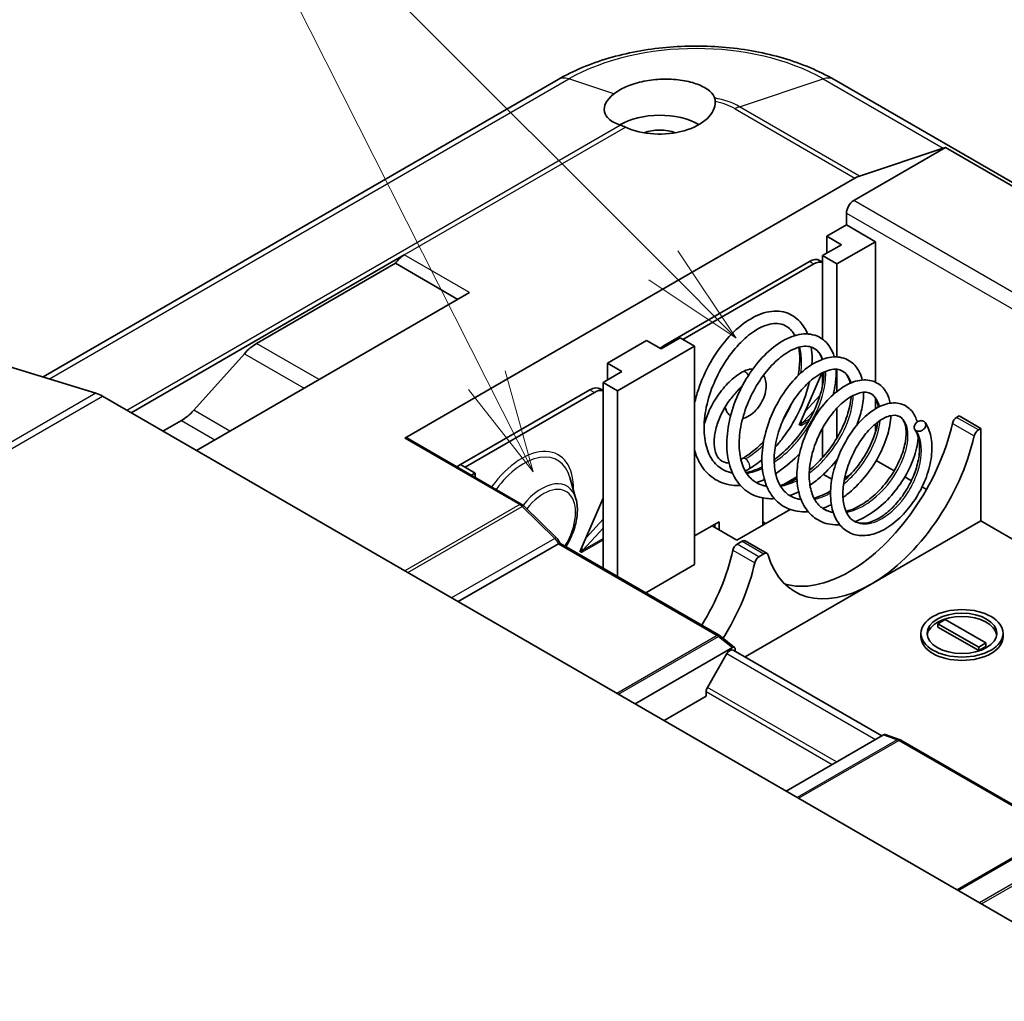
# Model space of a CAD drawing. Units: millimetres. Extents: x 0 to 5875, y 0 to 562.
# Drawn here: x 2926 to 2974, y 268 to 316 of the extents above; entities that cross this region are included whole.
import ezdxf

# ---------------------------------------------------------------- set-up
doc = ezdxf.new("R2010")
doc.units = ezdxf.units.MM
doc.header["$LTSCALE"] = 2
doc.layers.add('Symbol (TK)', color=100, linetype='Continuous', lineweight=18, true_color=0x00ff3f)
doc.layers.add('Visible (ISO)', color=7, linetype='Continuous', lineweight=35)
doc.layers.add('Visible Narrow (ISO)', color=7, linetype='Continuous', lineweight=25)
doc.styles.add('Note Text (TK2)', font='txt')

# ---------------------------------------------------------------- blocks, each defined once
blk = doc.blocks.new('バルーン9')
at = {"layer": 'Symbol (TK)', "color": 100, "true_color": 0x00ff40}
for p, q in [((290.191, 159.899), (280.776, 169.313)), ((285.898, 157.107), (280.011, 168.758)), ((291.959, 158.131), (290.545, 160.252)), ((290.191, 159.899), (291.959, 158.131)), ((289.837, 159.545), (291.959, 158.131)), ((287.026, 154.876), (286.344, 157.333)), ((285.898, 157.107), (287.026, 154.876)), ((285.452, 156.882), (287.026, 154.876))]:
    blk.add_line(p, q, dxfattribs=at)
at = {"layer": 'Symbol (TK)'}
blk.add_circle((278.663, 171.427), 3, dxfattribs=at)
at = {"layer": 'Symbol (TK)', "color": 7, "insert": (278.663, 171.409), "char_height": 2, "attachment_point": 5, "style": 'Note Text (TK2)'}
blk.add_mtext('7', dxfattribs=at)

msp = doc.modelspace()

# ---------------------------------------------------------------- linework, layer by layer
at = {"layer": 'Visible (ISO)'}
for p, q in [((2952.2567, 312.8329), (2927.1991, 298.3659)), ((3016.5999, 283.439), (2965.6882, 312.8329)), ((2966.6446, 306.9445), (2971.1081, 309.5215)), ((2966.9253, 308.1412), (2970.9924, 309.4911)), ((2971.1081, 309.5215), (3010.3525, 286.8637)), ((2944.795, 295.3911), (2966.7047, 308.0407)), ((2966.291, 306.3321), (2966.291, 305.7606)), ((2965.3364, 305.2095), (2966.291, 305.7606)), ((2966.291, 305.7606), (2967.7052, 304.9441)), ((2966.0435, 304.8012), (2965.1243, 304.2705)), ((2965.3364, 304.393), (2965.3364, 305.2095)), ((2965.3364, 305.2095), (2966.0435, 304.8012)), ((2965.8314, 303.8622), (2967.7052, 304.9441)), ((2967.7052, 304.9441), (2967.7052, 298.1101)), ((2931.4766, 296.6301), (2944.7702, 304.3052)), ((2965.1243, 300.2071), (2965.1243, 304.2705)), ((2965.1243, 304.2705), (2965.8314, 303.8622)), ((2937.5884, 299.9955), (2944.3459, 303.897)), ((2944.3459, 303.897), (2947.3865, 302.1415)), ((2957.4168, 299.9022), (2964.4879, 303.9847)), ((2958.3361, 300.188), (2964.7, 303.8622)), ((2964.9879, 304.0342), (2965.1243, 303.9555)), ((2965.8314, 299.3402), (2965.8314, 303.8622)), ((2947.9522, 302.4681), (2934.6586, 294.793)), ((2954.6591, 299.0449), (2956.5683, 300.1472)), ((2957.2754, 299.7389), (2956.5683, 300.1472)), ((2958.1947, 300.2697), (2957.2754, 299.7389)), ((2958.9018, 299.8614), (2958.1947, 300.2697)), ((2934.5262, 296.7476), (2936.9907, 299.4974)), ((2955.1541, 297.6977), (2958.9018, 299.8614)), ((2958.9018, 289.247), (2958.9018, 299.8614)), ((2929.7654, 297.5754), (2924.9184, 299.0685)), ((2954.6591, 298.2284), (2954.6591, 299.0449)), ((2954.6591, 299.0449), (2955.3662, 298.6367)), ((2955.3662, 298.6367), (2954.447, 298.1059)), ((2965.0879, 298.5525), (2963.9929, 296.0239)), ((2965.1243, 297.939), (2965.1243, 298.5711)), ((2965.8314, 297.6661), (2965.8314, 298.7391)), ((2954.447, 289.0696), (2954.447, 298.1059)), ((2954.447, 298.1059), (2955.1541, 297.6977)), ((2947.5173, 294.1051), (2953.8106, 297.7385)), ((2947.7295, 293.9826), (2954.0227, 297.616)), ((2954.3106, 297.788), (2954.447, 297.7093)), ((2955.1541, 288.6614), (2955.1541, 297.6977)), ((2985.0299, 265.7111), (2930.0866, 297.4327)), ((2964.2809, 296.689), (2965.0099, 297.4836)), ((2967.7052, 297.3276), (2967.7052, 296.8198)), ((2964.1422, 296.1137), (2964.7286, 296.7529)), ((2965.8314, 295.4067), (2965.8314, 296.8513)), ((2933.0322, 295.732), (2933.9286, 296.2495)), ((2964.0678, 296.1967), (2964.1422, 296.1137)), ((2971.7711, 296.4729), (2971.6502, 296.4031)), ((2971.7711, 296.4729), (2972.8318, 295.8606)), ((2963.9929, 296.0239), (2964.0708, 296.0689)), ((2964.0708, 296.0689), (2964.0241, 296.0958)), ((2964.0708, 295.9837), (2964.0708, 296.0689)), ((2964.0829, 296.0461), (2964.0708, 296.0562)), ((2964.0779, 295.9878), (2964.0708, 295.9919)), ((2964.0779, 295.9878), (2964.0708, 295.9837)), ((2964.0779, 295.996), (2964.0779, 295.9878)), ((2965.1243, 294.4386), (2965.1243, 295.8741)), ((2967.7052, 296.0844), (2967.7052, 295.6863)), ((2972.7109, 295.7908), (2972.8318, 295.8606)), ((2972.8318, 295.8606), (2972.8318, 291.3698)), ((2950.4923, 292.1694), (2944.895, 295.401)), ((2965.8314, 294.3231), (2965.8314, 294.3481)), ((2967.7424, 294.3082), (2968.6123, 293.806)), ((2947.5173, 294.1051), (2947.3284, 293.996)), ((2948.2245, 293.6969), (2947.5173, 294.1051)), ((2964.5994, 293.9245), (2964.4922, 293.8626)), ((2948.0355, 293.5878), (2948.2245, 293.6969)), ((2948.2245, 293.4787), (2948.2245, 293.6969)), ((2953.1286, 292.4365), (2952.8378, 293.4722)), ((2963.8809, 293.5097), (2963.2525, 293.1469)), ((2965.582, 293.3918), (2965.1702, 293.6296)), ((2966.4935, 293.6301), (2966.2068, 293.4645)), ((2969.1319, 293.506), (2969.4518, 293.3212)), ((2969.9728, 293.0205), (2970.1851, 292.8979)), ((2954.447, 292.4721), (2953.3156, 289.8593)), ((2962.2252, 292.4834), (2962.2252, 291.1657)), ((2952.1897, 290.5335), (2950.6016, 292.0856)), ((2963.5448, 291.9276), (2960.9524, 290.4309)), ((2953.6036, 290.5244), (2954.447, 291.4438)), ((2960.1038, 291.329), (2958.9018, 290.635)), ((2960.1038, 290.9208), (2960.1038, 291.329)), ((2962.3666, 291.2474), (2962.2252, 291.329)), ((2972.8318, 291.3698), (2967.4931, 288.2876)), ((2972.8318, 291.3698), (2994.5753, 278.8162)), ((2953.4649, 289.9491), (2954.447, 291.0197)), ((2960.9524, 290.4309), (2959.7503, 291.1249)), ((2959.8917, 291.0432), (2959.8917, 291.2065)), ((2961.2147, 290.3782), (2960.9729, 290.2386)), ((2962.4254, 289.7807), (2961.3647, 290.3931)), ((2947.3953, 287.4395), (2952.2743, 290.2564)), ((2952.3513, 290.2796), (2960.0981, 285.807)), ((2953.3156, 289.8593), (2953.3935, 289.9043)), ((2953.3935, 289.9043), (2953.3468, 289.9313)), ((2953.3905, 290.0322), (2953.4649, 289.9491)), ((2953.3935, 289.8192), (2953.3935, 289.9043)), ((2953.4056, 289.8816), (2953.3935, 289.8916)), ((2953.4006, 289.8233), (2953.3935, 289.8274)), ((2953.4006, 289.8233), (2953.3935, 289.8192)), ((2953.4006, 289.8314), (2953.4006, 289.8233)), ((2962.0336, 289.6262), (2962.2754, 289.7658)), ((2958.9018, 289.247), (2956.5208, 287.8723)), ((2967.4931, 288.2876), (2961.3631, 284.7484)), ((2970.7458, 286.3688), (2971.0994, 286.5729)), ((2971.0994, 286.5729), (2973.0793, 285.4298)), ((2970.7458, 286.2055), (2970.7458, 286.3688)), ((2972.7257, 285.2257), (2970.7458, 286.3688)), ((2972.7257, 285.0624), (2970.7458, 286.2055)), ((2960.848, 285.2088), (2960.1655, 285.7605)), ((2969.9125, 285.736), (2969.9125, 285.8993)), ((2973.9125, 285.736), (2973.9125, 285.8993)), ((2956.0026, 282.47), (2960.7402, 285.2053)), ((2960.8817, 285.0264), (2960.8817, 285.1204)), ((2973.0793, 285.4298), (2972.7257, 285.2257)), ((2973.0793, 285.2665), (2972.7257, 285.0624)), ((2972.7257, 285.0624), (2972.7257, 285.2257)), ((2973.0793, 285.2665), (2973.0793, 285.4298)), ((2960.4774, 284.9134), (2959.5296, 283.2717)), ((2968.0099, 280.9109), (2960.7774, 285.0866)), ((2959.4675, 282.8375), (2957.4168, 281.6535)), ((2959.4675, 283.0626), (2959.4675, 282.8375)), ((2968.0942, 280.9595), (2963.3565, 278.2242)), ((2968.8601, 280.7393), (2968.1814, 280.9744)), ((2968.9363, 280.7043), (2976.6092, 276.2743)), ((2971.6715, 273.4236), (2976.604, 276.2714))]:
    msp.add_line(p, q, dxfattribs=at)
for centre, major_axis, ratio, start_param, end_param in [((2957.2047, 311.7141), (-2.6937, -0.4147), 0.4461951, 5.6154614, 7.0011351), ((2957.2047, 311.7414), (2.7, 0), 0.5773503, 4.0439058, 6.2992137), ((2957.2047, 309.5369), (2.7, 0), 0.5773503, 0.7853982, 2.371767), ((2957.2047, 309.5369), (1.45, 0), 0.5773503, 1.0126005, 2.1289922), ((2970.7719, 308.1658), (0.75, 1.299), 0.5773503, 0.4628364, 0.5759501), ((2966.7047, 306.8159), (0.75, 1.299), 0.5773503, 0.5759501, 0.7853982), ((2966.6446, 306.5363), (0.25, 0.433), 0.5773503, 0.7853982, 2.3561945), ((2944.7702, 303.4887), (0.5, 0.866), 0.5773503, 0.7853982, 1.4288993), ((2964.4879, 303.1682), (0.5, 0.866), 0.5773503, 0, 0.7853982), ((2964.7, 303.0457), (0.5, 0.866), 0.5773503, 0.1418971, 0.7853982), ((2937.5884, 298.3625), (1, 1.7321), 0.5773503, 0.7853982, 1.2217305), ((2957.4168, 299.0857), (0.5, 0.866), 0.5773503, 0.7853982, 1.0529906), ((2930.0866, 295.7997), (-1, 1.7321), 0.5773503, 5.4977871, 5.7269263), ((2953.8106, 296.922), (0.5, 0.866), 0.5773503, 0, 0.7853982), ((2954.0227, 296.7995), (0.5, 0.866), 0.5773503, 0.1418971, 0.7853982), ((2933.9286, 297.8825), (1, 1.7321), 0.5773503, 3.9269908, 4.3633231), ((2971.6502, 296.1582), (-0.15, -0.2598), 0.5773503, 3.9269908, 5.2080354), ((2964.2901, 295.8735), (0.15, -0.2598), 0.5773503, 3.7088247, 3.9269908), ((2966.4325, 294.942), (3.7, 6.4086), 0.5773503, 3.9269908, 5.2080354), ((2972.7109, 295.5458), (0.15, 0.2598), 0.5773503, 0.7853982, 2.0664428), ((2944.795, 295.2278), (0.1, 0.1732), 0.5773503, 0, 0.7853982), ((2967.4931, 294.3296), (-3.7, -6.4086), 0.5773503, 0.7853982, 2.0664428), ((2961.2147, 290.1332), (0.15, 0.2598), 0.5773503, 0, 0.7853982), ((2955.7551, 288.7775), (3.7, 6.4086), 0.5773503, 4.6581677, 5.2080354), ((2960.9729, 289.9936), (-0.15, -0.2598), 0.5773503, 3.9269908, 5.2080354), ((2953.6127, 289.709), (0.15, -0.2598), 0.5773503, 3.7088247, 3.9269908), ((2962.0336, 289.3813), (0.15, 0.2598), 0.5773503, 0.7853982, 2.0664428), ((2962.2754, 289.5209), (0.15, 0.2598), 0.5773503, 5.7875388, 7.0685835), ((2967.4931, 294.3296), (-3.7, -6.4086), 0.5773503, 5.7875388, 7.0685835), ((2956.8158, 288.1651), (-3.7, -6.4086), 0.5773503, 1.5122376, 2.0664428), ((2966.4325, 294.942), (-3.7, -6.4086), 0.5773503, 0.1438278, 0.7853982), ((2971.9125, 285.736), (1.7, 0), 0.5773503, 0.0832853, 3.0583074), ((2971.9125, 285.736), (2, 0), 0.5773503, 3.1415927, 6.2831853), ((2960.6274, 284.8268), (0.15, 0.2598), 0.5773503, 0, 1.5707963), ((2960.7402, 285.0388), (0.098, 0.1766), 0.5771284, 5.4781856, 7.0489819), ((2959.6796, 283.1851), (0.15, 0.2598), 0.5773503, 1.5707963, 2.3561945), ((2968.0942, 280.793), (-0.098, -0.1766), 0.5771284, 3.2421932, 3.9073893)]:
    msp.add_ellipse(centre, major_axis=major_axis, ratio=ratio, start_param=start_param, end_param=end_param, dxfattribs=at)
for major_axis in [(-2, 0), (-1.7, 0)]:
    msp.add_ellipse((2971.9125, 285.8993), major_axis=major_axis, ratio=0.5773503, dxfattribs=at)
for points, knots in [([(2965.6882, 312.8329), (2964.9457, 313.2616), (2964.1141, 313.6074), (2962.338, 314.1299), (2961.3933, 314.3062), (2959.4644, 314.4826), (2958.4805, 314.4826), (2956.5516, 314.3062), (2955.607, 314.1299), (2953.8308, 313.6074), (2952.9993, 313.2616), (2952.2567, 312.8329)], [4.712389, 4.712389, 4.712389, 4.712389, 5.0265482, 5.0265482, 5.3407075, 5.3407075, 5.6548668, 5.6548668, 5.969026, 5.969026, 6.2831853, 6.2831853, 6.2831853, 6.2831853]), ([(2954.975, 312.1327), (2954.9846, 312.1402), (2954.9942, 312.1478), (2955.1812, 312.2898), (2955.4032, 312.4111), (2955.8676, 312.6026), (2956.1454, 312.6874), (2956.7319, 312.8062), (2957.0404, 312.8402), (2957.6114, 312.8598), (2957.9173, 312.8465), (2958.4874, 312.7696), (2958.7516, 312.7062), (2959.184, 312.5558), (2959.3853, 312.4571), (2959.6925, 312.235), (2959.7985, 312.1117), (2959.8626, 311.9752), (2959.8707, 311.9553), (2959.8775, 311.9353)], [0.60179441, 0.60179441, 0.60179441, 0.60179441, 0.60654185, 0.60654185, 0.69214572, 0.69214572, 0.77774958, 0.77774958, 0.86335345, 0.86335345, 0.94966119, 0.94966119, 1.03596893, 1.03596893, 1.12256673, 1.12256673, 1.20916452, 1.20916452, 1.22358595, 1.22358595, 1.22358595, 1.22358595]), ([(2958.9018, 297.0895), (2958.9508, 297.3118), (2959.0124, 297.535), (2959.2354, 298.2057), (2959.4365, 298.6544), (2959.9068, 299.4833), (2960.1834, 299.8731), (2960.7692, 300.5393), (2961.0852, 300.8262), (2961.729, 301.271), (2962.0659, 301.4324), (2962.7183, 301.5926), (2963.0444, 301.5919), (2963.6024, 301.418), (2963.8441, 301.2615), (2964.1856, 300.8858), (2964.3079, 300.6843), (2964.4003, 300.4579)], [10.8069045, 10.8069045, 10.8069045, 10.8069045, 10.8770502, 10.8770502, 11.0207919, 11.0207919, 11.1653367, 11.1653367, 11.3086872, 11.3086872, 11.455707, 11.455707, 11.602234, 11.602234, 11.7339664, 11.7339664, 11.8379651, 11.8379651, 11.8379651, 11.8379651]), ([(2963.7765, 300.3782), (2963.7145, 300.4961), (2963.6426, 300.5961), (2963.4977, 300.7446), (2963.426, 300.8003), (2963.1527, 300.9581), (2962.927, 300.998), (2962.4069, 300.9147), (2962.114, 300.795), (2961.5663, 300.4375), (2961.3056, 300.2161), (2960.8083, 299.6896), (2960.5656, 299.3764), (2960.135, 298.6933), (2959.942, 298.3149), (2959.6329, 297.541), (2959.5147, 297.1348), (2959.3751, 296.362), (2959.349, 295.9842), (2959.3893, 295.3018), (2959.4562, 294.9883), (2959.6638, 294.4652), (2959.805, 294.2494), (2960.0592, 294.0065), (2960.1507, 293.9379), (2960.3971, 293.7957), (2960.5605, 293.7371), (2960.7378, 293.7071)], [0.7949059, 0.7949059, 0.7949059, 0.7949059, 0.8662758, 0.8662758, 0.926062, 0.926062, 1.0780886, 1.0780886, 1.2204797, 1.2204797, 1.3416094, 1.3416094, 1.4646384, 1.4646384, 1.58918, 1.58918, 1.7150792, 1.7150792, 1.8381386, 1.8381386, 1.960322, 1.960322, 2.0811529, 2.0811529, 2.1404647, 2.1404647, 2.2292879, 2.2292879, 2.2292879, 2.2292879]), ([(2962.7812, 292.4525), (2962.5329, 292.4368), (2962.2904, 292.4584), (2961.768, 292.6008), (2961.4929, 292.7515), (2961.0482, 293.1555), (2960.8709, 293.4092), (2960.6091, 293.9948), (2960.523, 294.3372), (2960.4504, 295.0856), (2960.4688, 295.503), (2960.6055, 296.3512), (2960.7285, 296.7938), (2961.0576, 297.6333), (2961.2653, 298.0418), (2961.7392, 298.7867), (2962.0127, 299.1307), (2962.5825, 299.7075), (2962.8867, 299.9482), (2963.4956, 300.2978), (2963.8085, 300.4112), (2964.4013, 300.4845), (2964.6929, 300.4417), (2965.1623, 300.2078), (2965.351, 300.0339), (2965.5771, 299.6782), (2965.6467, 299.5171), (2965.6967, 299.3417)], [7.544495, 7.544495, 7.544495, 7.544495, 7.6419105, 7.6419105, 7.7696107, 7.7696107, 7.8925576, 7.8925576, 8.0199338, 8.0199338, 8.1541172, 8.1541172, 8.2906143, 8.2906143, 8.4250074, 8.4250074, 8.5611636, 8.5611636, 8.6970086, 8.6970086, 8.8350782, 8.8350782, 8.9727142, 8.9727142, 9.0941307, 9.0941307, 9.1746307, 9.1746307, 9.1746307, 9.1746307]), ([(2965.1075, 299.2179), (2965.0608, 299.3652), (2964.9973, 299.4863), (2964.8618, 299.6546), (2964.7924, 299.7141), (2964.541, 299.8593), (2964.3274, 299.8907), (2963.8215, 299.7801), (2963.5439, 299.6547), (2963.0324, 299.2966), (2962.7918, 299.0804), (2962.3351, 298.5723), (2962.1135, 298.2718), (2961.7248, 297.623), (2961.5527, 297.2667), (2961.2814, 296.541), (2961.1807, 296.1616), (2961.0692, 295.444), (2961.0545, 295.0951), (2961.1107, 294.4723), (2961.1811, 294.1893), (2961.388, 293.7185), (2961.5259, 293.5264), (2961.7564, 293.3253), (2961.8267, 293.2751), (2962.0535, 293.1442), (2962.2232, 293.0865), (2962.4086, 293.0614)], [3.1609085, 3.1609085, 3.1609085, 3.1609085, 3.2466112, 3.2466112, 3.3172228, 3.3172228, 3.4715352, 3.4715352, 3.6061059, 3.6061059, 3.7190984, 3.7190984, 3.8341197, 3.8341197, 3.94997, 3.94997, 4.0673218, 4.0673218, 4.1819416, 4.1819416, 4.2948906, 4.2948906, 4.4077603, 4.4077603, 4.452653, 4.452653, 4.5440175, 4.5440175, 4.5440175, 4.5440175]), ([(2963.9389, 298.4346), (2963.9903, 298.7079), (2964.0173, 298.9738), (2964.0191, 299.4293), (2964.001, 299.628), (2963.9668, 299.8088)], [0.52724176, 0.52724176, 0.52724176, 0.52724176, 0.61978981, 0.61978981, 0.69886619, 0.69886619, 0.69886619, 0.69886619]), ([(2964.5734, 299.8222), (2964.6026, 299.6386), (2964.6177, 299.4455), (2964.6185, 299.1558), (2964.6157, 299.0635), (2964.61, 298.9699)], [11.92710001, 11.92710001, 11.92710001, 11.92710001, 11.99864454, 11.99864454, 12.03115114, 12.03115114, 12.03115114, 12.03115114]), ([(2964.4269, 291.8188), (2964.4075, 291.8172), (2964.3881, 291.8157), (2964.0522, 291.7953), (2963.7413, 291.8434), (2963.2044, 292.0676), (2962.9683, 292.2382), (2962.5944, 292.6664), (2962.4507, 292.9253), (2962.2448, 293.5178), (2962.1858, 293.863), (2962.1659, 294.5978), (2962.2068, 294.9975), (2962.3802, 295.8018), (2962.5186, 296.2169), (2962.8649, 296.991), (2963.0754, 297.3615), (2963.5432, 298.0218), (2963.806, 298.3199), (2964.3522, 298.813), (2964.6435, 299.0114), (2965.2164, 299.2763), (2965.5062, 299.3478), (2966.0418, 299.337), (2966.2985, 299.255), (2966.6862, 298.9756), (2966.8313, 298.7949), (2966.9855, 298.4718), (2967.0281, 298.3489), (2967.0595, 298.2183)], [5.1222897, 5.1222897, 5.1222897, 5.1222897, 5.1298443, 5.1298443, 5.2538763, 5.2538763, 5.3711154, 5.3711154, 5.485907, 5.485907, 5.6075716, 5.6075716, 5.7332556, 5.7332556, 5.8618029, 5.8618029, 5.9877163, 5.9877163, 6.1144348, 6.1144348, 6.2435421, 6.2435421, 6.373086, 6.373086, 6.4988208, 6.4988208, 6.6079019, 6.6079019, 6.6663306, 6.6663306, 6.6663306, 6.6663306]), ([(2959.3653, 296.0251), (2959.4266, 296.2618), (2959.512, 296.5006), (2959.7441, 297.0107), (2959.8995, 297.2794), (2960.2538, 297.7745), (2960.4527, 298.0007), (2960.8443, 298.3583), (2961.0332, 298.499), (2961.2266, 298.6107)], [5.0506605, 5.0506605, 5.0506605, 5.0506605, 5.3316305, 5.3316305, 5.6658353, 5.6658353, 6.0000483, 6.0000483, 6.2831853, 6.2831853, 6.2831853, 6.2831853]), ([(2961.2266, 298.6107), (2961.3373, 298.6746), (2961.4554, 298.7205), (2961.6285, 298.746), (2961.6785, 298.7489), (2961.7287, 298.7464)], [6.28318531, 6.28318531, 6.28318531, 6.28318531, 6.63937997, 6.63937997, 6.7803769, 6.7803769, 6.7803769, 6.7803769]), ([(2966.4797, 298.0635), (2966.4376, 298.2455), (2966.3694, 298.3898), (2966.2329, 298.5604), (2966.1717, 298.6131), (2965.944, 298.7446), (2965.7467, 298.7715), (2965.273, 298.6566), (2965.015, 298.5339), (2964.544, 298.1906), (2964.3246, 297.9871), (2963.9076, 297.5098), (2963.705, 297.2273), (2963.3518, 296.6199), (2963.1963, 296.2877), (2962.9535, 295.6124), (2962.8649, 295.2601), (2962.7709, 294.5955), (2962.7619, 294.2732), (2962.8228, 293.7011), (2962.8917, 293.4425), (2963.0893, 293.0131), (2963.2194, 292.8388), (2963.4304, 292.6613), (2963.4903, 292.6194), (2963.71, 292.4926), (2963.886, 292.4363), (2964.0799, 292.4174)], [5.3828835, 5.3828835, 5.3828835, 5.3828835, 5.4819427, 5.4819427, 5.5474197, 5.5474197, 5.6949934, 5.6949934, 5.8208513, 5.8208513, 5.9250274, 5.9250274, 6.0318859, 6.0318859, 6.1392434, 6.1392434, 6.2480163, 6.2480163, 6.3541668, 6.3541668, 6.4584017, 6.4584017, 6.5629289, 6.5629289, 6.6008696, 6.6008696, 6.6947858, 6.6947858, 6.6947858, 6.6947858]), ([(2962.7747, 294.3457), (2962.8185, 294.3771), (2962.8621, 294.4094), (2963.1953, 294.6651), (2963.4793, 294.9334), (2963.9974, 295.5279), (2964.2373, 295.8621), (2964.6431, 296.5487), (2964.8129, 296.9106), (2965.0572, 297.6015), (2965.1376, 297.9405), (2965.1866, 298.3704), (2965.1932, 298.4901), (2965.1929, 298.6039)], [2.51657295, 2.51657295, 2.51657295, 2.51657295, 2.53423215, 2.53423215, 2.65241568, 2.65241568, 2.77270026, 2.77270026, 2.89408489, 2.89408489, 3.01318019, 3.01318019, 3.06141051, 3.06141051, 3.06141051, 3.06141051]), ([(2965.7897, 298.7421), (2965.7995, 298.5229), (2965.7868, 298.2901), (2965.7262, 297.8725), (2965.6882, 297.6888), (2965.6388, 297.5024)], [9.25958699, 9.25958699, 9.25958699, 9.25958699, 9.34656737, 9.34656737, 9.41108817, 9.41108817, 9.41108817, 9.41108817]), ([(2962.2512, 298.4438), (2962.2615, 298.4277), (2962.2712, 298.4113), (2962.3268, 298.3076), (2962.3556, 298.2134), (2962.3891, 297.9983), (2962.3874, 297.8756), (2962.3514, 297.6203), (2962.3149, 297.4874), (2962.2128, 297.2301), (2962.1477, 297.1057), (2961.9947, 296.8748), (2961.9071, 296.7682), (2961.7137, 296.5814), (2961.6079, 296.5012), (2961.4133, 296.3964), (2961.3276, 296.3625), (2961.2386, 296.3422)], [7.3583781, 7.3583781, 7.3583781, 7.3583781, 7.412057, 7.412057, 7.6902036, 7.6902036, 8.0295832, 8.0295832, 8.3898452, 8.3898452, 8.7454169, 8.7454169, 9.099614, 9.099614, 9.4584226, 9.4584226, 9.7185742, 9.7185742, 9.7185742, 9.7185742]), ([(2964.4879, 298.1269), (2964.4753, 298.071), (2964.462, 298.015), (2964.3341, 297.5115), (2964.1619, 297.0497), (2963.7323, 296.1814), (2963.4726, 295.7624), (2963.0688, 295.2346), (2962.947, 295.0886), (2962.8211, 294.9498)], [12.1257797, 12.1257797, 12.1257797, 12.1257797, 12.14423074, 12.14423074, 12.29166843, 12.29166843, 12.43593333, 12.43593333, 12.49404101, 12.49404101, 12.49404101, 12.49404101]), ([(2965.9665, 291.1776), (2965.8827, 291.1725), (2965.7999, 291.1721), (2965.4291, 291.1927), (2965.1492, 291.274), (2964.6803, 291.544), (2964.4812, 291.7285), (2964.1728, 292.1701), (2964.0578, 292.4311), (2963.9035, 293.0236), (2963.8703, 293.3669), (2963.8961, 294.081), (2963.956, 294.4616), (2964.1593, 295.2134), (2964.3069, 295.5939), (2964.6608, 296.2981), (2964.872, 296.6314), (2965.3283, 297.2107), (2965.5784, 297.4654), (2966.0961, 297.8761), (2966.3706, 298.0327), (2966.9045, 298.2178), (2967.1724, 298.2488), (2967.6462, 298.1607), (2967.8605, 298.0495), (2968.1682, 297.7455), (2968.2764, 297.5639), (2968.3775, 297.2738), (2968.4013, 297.1841), (2968.4193, 297.0904)], [2.8780521, 2.8780521, 2.8780521, 2.8780521, 2.9103482, 2.9103482, 3.0251399, 3.0251399, 3.1324881, 3.1324881, 3.2396415, 3.2396415, 3.3552748, 3.3552748, 3.473, 3.473, 3.5922772, 3.5922772, 3.7104704, 3.7104704, 3.8282317, 3.8282317, 3.9498415, 3.9498415, 4.0712141, 4.0712141, 4.1832742, 4.1832742, 4.2817666, 4.2817666, 4.3225897, 4.3225897, 4.3225897, 4.3225897]), ([(2960.8241, 297.5026), (2960.8788, 297.564), (2960.9378, 297.6335), (2961.0754, 297.7902), (2961.1519, 297.8739), (2961.2334, 297.9527)], [0.286784206, 0.286784206, 0.286784206, 0.286784206, 0.322819402, 0.322819402, 0.363621136, 0.363621136, 0.363621136, 0.363621136]), ([(2967.8435, 296.8966), (2967.8411, 296.9142), (2967.8384, 296.9314), (2967.8033, 297.1347), (2967.7423, 297.2825), (2967.6165, 297.4552), (2967.5579, 297.5079), (2967.3493, 297.6284), (2967.1725, 297.6515), (2966.736, 297.5372), (2966.4975, 297.4188), (2966.0666, 297.093), (2965.8683, 296.9035), (2965.4902, 296.4594), (2965.3062, 296.1961), (2964.9871, 295.6319), (2964.8474, 295.3243), (2964.631, 294.7), (2964.5533, 294.3747), (2964.4742, 293.7626), (2964.4698, 293.4664), (2964.5326, 292.9428), (2964.5989, 292.7072), (2964.7852, 292.3167), (2964.9066, 292.1588), (2965.0993, 292.001), (2965.1509, 291.9654), (2965.3379, 291.8574), (2965.4854, 291.8072), (2965.6469, 291.7856)], [7.439938, 7.439938, 7.439938, 7.439938, 7.4487732, 7.4487732, 7.5462751, 7.5462751, 7.6138511, 7.6138511, 7.7527889, 7.7527889, 7.8702052, 7.8702052, 7.9656283, 7.9656283, 8.0642628, 8.0642628, 8.1631371, 8.1631371, 8.2633262, 8.2633262, 8.3610167, 8.3610167, 8.4566636, 8.4566636, 8.5528031, 8.5528031, 8.5853801, 8.5853801, 8.6648579, 8.6648579, 8.6648579, 8.6648579]), ([(2967.1271, 297.6227), (2967.1279, 297.3632), (2967.096, 297.0846), (2966.9779, 296.5445), (2966.8972, 296.2798), (2966.7941, 296.0148)], [6.74891678, 6.74891678, 6.74891678, 6.74891678, 6.85004003, 6.85004003, 6.94037016, 6.94037016, 6.94037016, 6.94037016]), ([(2960.5746, 294.1892), (2960.513, 294.1882), (2960.4564, 294.194), (2960.2734, 294.2342), (2960.1704, 294.2961), (2959.9954, 294.5016), (2959.9246, 294.648), (2959.8544, 294.991), (2959.8442, 295.1706), (2959.8741, 295.5617), (2959.9139, 295.7728), (2960.0424, 296.207), (2960.1318, 296.43), (2960.3522, 296.8632), (2960.4835, 297.0731), (2960.6914, 297.3477), (2960.7568, 297.4272), (2960.8241, 297.5026)], [3.5938024, 3.5938024, 3.5938024, 3.5938024, 3.7459959, 3.7459959, 4.1296497, 4.1296497, 4.5040102, 4.5040102, 4.8046742, 4.8046742, 5.1034857, 5.1034857, 5.4063039, 5.4063039, 5.7113641, 5.7113641, 5.8435905, 5.8435905, 5.8435905, 5.8435905]), ([(2964.4901, 293.8336), (2964.7254, 294.0237), (2964.9546, 294.2444), (2965.4082, 294.7621), (2965.6322, 295.072), (2966.0111, 295.7083), (2966.1697, 296.0436), (2966.3982, 296.6827), (2966.4737, 296.9957), (2966.5123, 297.323), (2966.5166, 297.3678), (2966.5198, 297.4119)], [4.83418123, 4.83418123, 4.83418123, 4.83418123, 4.93035574, 4.93035574, 5.04214631, 5.04214631, 5.15500704, 5.15500704, 5.26560878, 5.26560878, 5.28342291, 5.28342291, 5.28342291, 5.28342291]), ([(2970.1145, 296.1552), (2970.2489, 295.964), (2970.3445, 295.7338), (2970.4543, 295.2171), (2970.4659, 294.924), (2970.4092, 294.3048), (2970.3366, 293.969), (2970.1127, 293.2997), (2969.9559, 292.9576), (2969.5894, 292.3346), (2969.3769, 292.0444), (2968.9187, 291.5342), (2968.6672, 291.3077), (2968.1443, 290.9431), (2967.8652, 290.8053), (2967.3316, 290.6526), (2967.0689, 290.6309), (2966.5886, 290.7129), (2966.3648, 290.8138), (2966.0109, 291.1005), (2965.871, 291.2809), (2965.658, 291.7061), (2965.5841, 291.9606), (2965.5065, 292.5337), (2965.5101, 292.8641), (2965.5972, 293.5412), (2965.6826, 293.8974), (2965.9218, 294.5847), (2966.0771, 294.9246), (2966.4358, 295.552), (2966.6448, 295.8465), (2967.0854, 296.349), (2967.3224, 296.5643), (2967.8084, 296.8967), (2968.0634, 297.0147), (2968.5547, 297.125), (2968.8002, 297.117), (2969.2076, 296.9652), (2969.3771, 296.8372), (2969.6074, 296.5329), (2969.6837, 296.3638), (2969.7319, 296.1773)], [0, 0, 0, 0, 0.1011022, 0.1011022, 0.2048958, 0.2048958, 0.3132968, 0.3132968, 0.4238985, 0.4238985, 0.5301525, 0.5301525, 0.6371919, 0.6371919, 0.748144, 0.748144, 0.855328, 0.855328, 0.9582709, 0.9582709, 1.0527164, 1.0527164, 1.1528241, 1.1528241, 1.2620905, 1.2620905, 1.372349, 1.372349, 1.4816527, 1.4816527, 1.5919421, 1.5919421, 1.7017448, 1.7017448, 1.8152061, 1.8152061, 1.9278446, 1.9278446, 2.0260948, 2.0260948, 2.1111162, 2.1111162, 2.1111162, 2.1111162]), ([(2960.6495, 296.461), (2960.6369, 296.471), (2960.6248, 296.4814), (2960.5496, 296.5507), (2960.499, 296.6211), (2960.4278, 296.7649), (2960.4044, 296.8376), (2960.3897, 296.9122)], [10.29537946, 10.29537946, 10.29537946, 10.29537946, 10.33931682, 10.33931682, 10.57709862, 10.57709862, 10.79331746, 10.79331746, 10.79331746, 10.79331746]), ([(2964.1422, 296.1137), (2964.1316, 296.1032), (2964.1213, 296.0923), (2964.1015, 296.0698), (2964.092, 296.0581), (2964.0829, 296.0461)], [0, 0, 0, 0, 0.0045375128, 0.0045375128, 0.0090750256, 0.0090750256, 0.0090750256, 0.0090750256]), ([(2966.2699, 291.8298), (2966.3549, 291.8507), (2966.4415, 291.8774), (2966.7667, 291.9985), (2967.016, 292.1337), (2967.4877, 292.468), (2967.7167, 292.6686), (2968.141, 293.1195), (2968.3404, 293.3766), (2968.6814, 293.9067), (2968.8269, 294.187), (2969.0438, 294.7258), (2969.1199, 294.9918), (2969.2007, 295.4745), (2969.2053, 295.6967), (2969.1563, 296.0499), (2969.1055, 296.1874), (2968.9966, 296.3529), (2968.9424, 296.4038), (2968.7559, 296.5116), (2968.6005, 296.5314), (2968.2943, 296.4449), (2968.196, 296.405), (2967.9253, 296.2606), (2967.7428, 296.1275), (2967.3892, 295.7952), (2967.2135, 295.5935), (2966.885, 295.1361), (2966.7293, 294.8723), (2966.4667, 294.3252), (2966.3561, 294.0347), (2966.1971, 293.4641), (2966.146, 293.1766), (2966.1083, 292.6462), (2966.1214, 292.3963), (2966.2037, 291.9779), (2966.2708, 291.801), (2966.4392, 291.5273), (2966.5416, 291.4274), (2966.8032, 291.2765), (2966.9657, 291.2401), (2967.3525, 291.2692), (2967.5814, 291.3388), (2968.008, 291.5689), (2968.2096, 291.7146), (2968.5916, 292.0603), (2968.7772, 292.2638), (2969.1229, 292.7204), (2969.2849, 292.9827), (2969.5461, 293.5101), (2969.6503, 293.7817), (2969.7954, 294.3072), (2969.8386, 294.5681), (2969.861, 295.0452), (2969.8391, 295.2663), (2969.749, 295.5912), (2969.6916, 295.7135), (2969.6234, 295.8104)], [8.7573658, 8.7573658, 8.7573658, 8.7573658, 8.7924534, 8.7924534, 8.8880184, 8.8880184, 8.9805575, 8.9805575, 9.0756752, 9.0756752, 9.1711395, 9.1711395, 9.2650868, 9.2650868, 9.3588974, 9.3588974, 9.4479867, 9.4479867, 9.516655, 9.516655, 9.6466489, 9.6466489, 9.7004527, 9.7004527, 9.7893186, 9.7893186, 9.8771967, 9.8771967, 9.9684865, 9.9684865, 10.0595806, 10.0595806, 10.150429, 10.150429, 10.2402199, 10.2402199, 10.3259785, 10.3259785, 10.4127303, 10.4127303, 10.5161865, 10.5161865, 10.6199083, 10.6199083, 10.7056698, 10.7056698, 10.790413, 10.790413, 10.8804499, 10.8804499, 10.9677795, 10.9677795, 11.0553963, 11.0553963, 11.1439687, 11.1439687, 11.2146342, 11.2146342, 11.2146342, 11.2146342]), ([(2968.4585, 296.4886), (2968.4453, 296.2033), (2968.3911, 295.8953), (2968.1978, 295.2283), (2968.0451, 294.8582), (2967.6627, 294.1525), (2967.4305, 293.8075), (2966.9111, 293.178), (2966.6158, 292.8871), (2966.2477, 292.5966), (2966.186, 292.5502), (2966.1236, 292.5055)], [4.40406264, 4.40406264, 4.40406264, 4.40406264, 4.51313724, 4.51313724, 4.63696752, 4.63696752, 4.75886658, 4.75886658, 4.88220791, 4.88220791, 4.90667074, 4.90667074, 4.90667074, 4.90667074]), ([(2966.1786, 293.3201), (2966.3044, 293.4336), (2966.4267, 293.5556), (2966.7725, 293.937), (2966.9844, 294.2203), (2967.3448, 294.8033), (2967.4972, 295.1111), (2967.7101, 295.6725), (2967.782, 295.9349), (2967.8224, 296.1766)], [6.98452327, 6.98452327, 6.98452327, 6.98452327, 7.03688612, 7.03688612, 7.14030637, 7.14030637, 7.24445012, 7.24445012, 7.33702612, 7.33702612, 7.33702612, 7.33702612]), ([(2969.6842, 295.7548), (2969.6579, 295.77), (2969.6391, 295.7891), (2969.6074, 295.8322), (2969.5947, 295.8622), (2969.5839, 295.9325), (2969.5892, 295.9664), (2969.6064, 296.0269), (2969.6228, 296.0606), (2969.6642, 296.1184), (2969.6897, 296.1467), (2969.7552, 296.1944), (2969.7891, 296.2121), (2969.8605, 296.2368), (2969.8984, 296.2436), (2969.9563, 296.2427), (2969.977, 296.2398), (2970.0164, 296.2291), (2970.0348, 296.2215), (2970.0516, 296.2119), (2970.0793, 296.1959), (2970.1031, 296.174), (2970.1374, 296.1189), (2970.1449, 296.0892), (2970.1505, 296.0305), (2970.1466, 295.9954), (2970.1245, 295.9274), (2970.1074, 295.8956), (2970.0604, 295.836), (2970.0314, 295.8088), (2969.9713, 295.7677), (2969.9373, 295.7492), (2969.8615, 295.7274), (2969.826, 295.7231), (2969.7564, 295.7268), (2969.7223, 295.735), (2969.6898, 295.7517), (2969.687, 295.7532), (2969.6842, 295.7548)], [0.09774639, 0.09774639, 0.09774639, 0.09774639, 0.10678109, 0.10678109, 0.11938969, 0.11938969, 0.13353698, 0.13353698, 0.15092648, 0.15092648, 0.16544897, 0.16544897, 0.17767014, 0.17767014, 0.19008212, 0.19008212, 0.19725639, 0.19725639, 0.20435755, 0.20435755, 0.20435755, 0.21609281, 0.21609281, 0.2281913, 0.2281913, 0.24316921, 0.24316921, 0.25717531, 0.25717531, 0.27086836, 0.27086836, 0.28218855, 0.28218855, 0.29156217, 0.29156217, 0.30115978, 0.30115978, 0.30210394, 0.30210394, 0.30210394, 0.30210394]), ([(2961.2257, 294.3972), (2961.4985, 294.5547), (2961.7789, 294.7661), (2962.1169, 295.0822), (2962.1883, 295.1529), (2962.2588, 295.2263)], [0, 0, 0, 0, 0.11900907, 0.11900907, 0.15125053, 0.15125053, 0.15125053, 0.15125053]), ([(2969.7893, 295.4459), (2969.7876, 295.4209), (2969.7855, 295.3958), (2969.7545, 295.0661), (2969.677, 294.7364), (2969.4375, 294.0708), (2969.2699, 293.726), (2968.8715, 293.0832), (2968.6382, 292.7756), (2968.1254, 292.2244), (2967.8389, 291.9754), (2967.2725, 291.5871), (2966.9867, 291.4371), (2966.7042, 291.3353)], [2.21140128, 2.21140128, 2.21140128, 2.21140128, 2.22090485, 2.22090485, 2.33557171, 2.33557171, 2.45165042, 2.45165042, 2.56456142, 2.56456142, 2.67914887, 2.67914887, 2.785078, 2.785078, 2.785078, 2.785078]), ([(2961.1367, 293.0868), (2960.9948, 293.0802), (2960.8554, 293.0854), (2960.3862, 293.1465), (2960.0695, 293.2681), (2959.5475, 293.6334), (2959.3316, 293.8747), (2959.0576, 294.3521), (2958.968, 294.5703), (2958.9018, 294.8045)], [10.13122364, 10.13122364, 10.13122364, 10.13122364, 10.18752887, 10.18752887, 10.32645464, 10.32645464, 10.45778811, 10.45778811, 10.5486385, 10.5486385, 10.5486385, 10.5486385]), ([(2964.0067, 294.6336), (2963.9752, 294.6003), (2963.9435, 294.5674), (2963.5915, 294.21), (2963.2413, 293.9231), (2962.8714, 293.6873), (2962.8577, 293.6787), (2962.844, 293.6702)], [9.75267113, 9.75267113, 9.75267113, 9.75267113, 9.76658107, 9.76658107, 9.90595993, 9.90595993, 9.91130911, 9.91130911, 9.91130911, 9.91130911]), ([(2965.8489, 294.3703), (2965.6199, 294.078), (2965.3655, 293.8039), (2964.9112, 293.3959), (2964.715, 293.2416), (2964.5148, 293.1058)], [7.13353392, 7.13353392, 7.13353392, 7.13353392, 7.24463594, 7.24463594, 7.32274547, 7.32274547, 7.32274547, 7.32274547]), ([(2961.4065, 293.7213), (2961.598, 293.7569), (2961.7986, 293.8178), (2962.0633, 293.9301), (2962.1262, 293.9591), (2962.1894, 293.9906)], [2.33185453, 2.33185453, 2.33185453, 2.33185453, 2.4135626, 2.4135626, 2.43879758, 2.43879758, 2.43879758, 2.43879758]), ([(2963.0577, 293.0963), (2963.2165, 293.1308), (2963.3811, 293.1834), (2963.6579, 293.3008), (2963.7706, 293.3565), (2963.8834, 293.4199)], [4.64187883, 4.64187883, 4.64187883, 4.64187883, 4.70858558, 4.70858558, 4.75325215, 4.75325215, 4.75325215, 4.75325215]), ([(2964.7107, 292.4742), (2964.817, 292.5011), (2964.9256, 292.5363), (2965.1947, 292.6438), (2965.3587, 292.7268), (2965.5217, 292.8259)], [6.78799214, 6.78799214, 6.78799214, 6.78799214, 6.83196654, 6.83196654, 6.89620594, 6.89620594, 6.89620594, 6.89620594]), ([(2953.1286, 292.4365), (2953.1842, 292.2386), (2953.2048, 292.0221), (2953.1844, 291.5583), (2953.1401, 291.3096), (2952.9927, 290.8131), (2952.8898, 290.5653), (2952.724, 290.2559), (2952.6826, 290.1839), (2952.6391, 290.1134)], [6.0110777, 6.0110777, 6.0110777, 6.0110777, 6.3351727, 6.3351727, 6.6755815, 6.6755815, 7.0138172, 7.0138172, 7.1182319, 7.1182319, 7.1182319, 7.1182319]), ([(2950.6016, 292.0856), (2950.595, 292.092), (2950.5883, 292.0983), (2950.5746, 292.1105), (2950.5677, 292.1164), (2950.5534, 292.128), (2950.5461, 292.1336), (2950.5313, 292.1445), (2950.5237, 292.1497), (2950.5083, 292.1599), (2950.5004, 292.1647), (2950.4923, 292.1694)], [4.37891581, 4.37891581, 4.37891581, 4.37891581, 4.44561044, 4.44561044, 4.51230508, 4.51230508, 4.57899971, 4.57899971, 4.64569435, 4.64569435, 4.71238898, 4.71238898, 4.71238898, 4.71238898]), ([(2965.5582, 292.1594), (2965.4901, 292.1247), (2965.4219, 292.0925), (2965.2814, 292.0315), (2965.2088, 292.0029), (2965.1362, 291.9772)], [4.979081293, 4.979081293, 4.979081293, 4.979081293, 5.004906963, 5.004906963, 5.032296731, 5.032296731, 5.032296731, 5.032296731]), ([(2952.3544, 290.2778), (2952.3476, 290.2961), (2952.3401, 290.3141), (2952.323, 290.3505), (2952.3134, 290.3689), (2952.2926, 290.4047), (2952.2814, 290.4222), (2952.2577, 290.4561), (2952.245, 290.4725), (2952.2184, 290.504), (2952.2044, 290.5191), (2952.1897, 290.5335)], [3.6392746, 3.6392746, 3.6392746, 3.6392746, 3.78053387, 3.78053387, 3.93012936, 3.93012936, 4.07972484, 4.07972484, 4.22932032, 4.22932032, 4.37891581, 4.37891581, 4.37891581, 4.37891581]), ([(2952.3513, 290.2796), (2952.35, 290.2803), (2952.3485, 290.2809), (2952.3401, 290.2826), (2952.3303, 290.2813), (2952.3052, 290.2727), (2952.2906, 290.2658), (2952.2743, 290.2564)], [0.018156739, 0.018156739, 0.018156739, 0.018156739, 0.020144678, 0.020144678, 0.027477312, 0.027477312, 0.034454894, 0.034454894, 0.034454894, 0.034454894]), ([(2953.4649, 289.9491), (2953.4542, 289.9387), (2953.444, 289.9278), (2953.4242, 289.9052), (2953.4147, 289.8936), (2953.4056, 289.8816)], [0, 0, 0, 0, 0.0045375128, 0.0045375128, 0.0090750256, 0.0090750256, 0.0090750256, 0.0090750256]), ([(2960.1655, 285.7605), (2960.1612, 285.7639), (2960.157, 285.7673), (2960.1483, 285.7739), (2960.1439, 285.7771), (2960.1351, 285.7834), (2960.1306, 285.7865), (2960.1215, 285.7926), (2960.1169, 285.7956), (2960.1076, 285.8014), (2960.1029, 285.8042), (2960.0981, 285.807)], [4.51499342, 4.51499342, 4.51499342, 4.51499342, 4.55447253, 4.55447253, 4.59395164, 4.59395164, 4.63343076, 4.63343076, 4.67290987, 4.67290987, 4.71238898, 4.71238898, 4.71238898, 4.71238898]), ([(2968.9363, 280.7043), (2968.9315, 280.707), (2968.9267, 280.7097), (2968.9169, 280.7149), (2968.912, 280.7174), (2968.902, 280.7223), (2968.8969, 280.7246), (2968.8866, 280.7291), (2968.8814, 280.7313), (2968.8709, 280.7354), (2968.8655, 280.7374), (2968.8601, 280.7393)], [4.71238898, 4.71238898, 4.71238898, 4.71238898, 4.75186809, 4.75186809, 4.7913472, 4.7913472, 4.83082632, 4.83082632, 4.87030543, 4.87030543, 4.90978454, 4.90978454, 4.90978454, 4.90978454])]:
    msp.add_open_spline(points, degree=3, knots=knots, dxfattribs=at)
for points in [[(2959.8775, 311.9353), (2959.8934, 311.8887), (2959.9025, 311.8323), (2959.9044, 311.7664)], [(2955.5313, 310.5181), (2955.4509, 310.5548), (2955.3717, 310.5867), (2955.2977, 310.6111)], [(2961.2266, 294.3976), (2961.2014, 294.383), (2961.1763, 294.3692), (2961.1514, 294.3562)], [(2962.1745, 294.3309), (2961.9651, 294.1588), (2961.7492, 294.0072), (2961.5323, 293.8815)], [(2961.5266, 293.878), (2961.473, 293.847), (2961.4191, 293.8183), (2961.3649, 293.7919)], [(2962.2988, 293.379), (2962.1678, 293.3208), (2962.0365, 293.2707), (2961.906, 293.2293)], [(2963.9663, 292.7859), (2963.8184, 292.7138), (2963.6692, 292.6525), (2963.5204, 292.6027)]]:
    msp.add_open_spline(points, degree=3, dxfattribs=at)
at = {"layer": 'Visible Narrow (ISO)'}
for p, q in [((2927.5147, 298.2687), (2952.7862, 312.8592)), ((2954.975, 312.1327), (2952.7862, 312.8592)), ((2961.0916, 311.5093), (2965.1588, 312.8592)), ((2965.1588, 312.8592), (2970.9924, 309.4911)), ((2966.9253, 308.1412), (2961.0916, 311.5093)), ((2960.8711, 311.4087), (2966.7047, 308.0407)), ((2955.2977, 310.6111), (2931.2792, 296.7441)), ((2944.7702, 304.3052), (2955.5313, 310.5181)), ((3004.9698, 284.8175), (2966.6446, 306.9445)), ((2966.291, 306.3321), (3004.2627, 284.4092)), ((2947.9522, 302.4681), (2944.7702, 304.3052)), ((2964.4879, 303.9847), (2964.7, 303.8622)), ((2940.629, 298.24), (2937.5884, 299.9955)), ((2936.9907, 299.4974), (2939.8988, 297.8185)), ((2957.4168, 299.9022), (2957.4876, 299.8614)), ((2929.7654, 297.5754), (2872.6189, 264.5819)), ((2953.8106, 297.7385), (2954.0227, 297.616)), ((2872.9495, 264.4445), (2930.0866, 297.4327)), ((2936.2851, 295.7321), (2934.5262, 296.7476)), ((2933.9286, 296.2495), (2935.5549, 295.3105)), ((2964.4401, 296.2051), (2964.0779, 295.996)), ((2964.1422, 296.1137), (2964.5096, 296.3258)), ((2972.7109, 295.7908), (2971.6502, 296.4031)), ((2964.0779, 295.996), (2964.0708, 296.0001)), ((2971.4469, 296.1108), (2972.5076, 295.4984)), ((2944.795, 295.3911), (2950.3923, 292.1595)), ((2950.3923, 292.1595), (2944.8062, 288.9343)), ((2944.9414, 288.8562), (2950.5081, 292.0702)), ((2950.5081, 292.0702), (2952.0962, 290.518)), ((2952.0962, 290.518), (2947.0796, 287.6217)), ((2954.447, 290.4356), (2953.4006, 289.8314)), ((2953.4649, 289.9491), (2954.447, 290.5161)), ((2961.2147, 290.3782), (2962.2754, 289.7658)), ((2952.2743, 290.2564), (2959.9981, 285.7971)), ((2960.7696, 289.9463), (2961.8303, 289.3339)), ((2962.0336, 289.6262), (2960.9729, 290.2386)), ((2953.4006, 289.8314), (2953.3935, 289.8355)), ((2959.9981, 285.7971), (2955.1191, 282.9801)), ((2955.1953, 282.9361), (2960.0675, 285.7491)), ((2960.0675, 285.7491), (2960.7402, 285.2053)), ((2960.4774, 284.9134), (2967.7099, 280.7377)), ((2965.8143, 279.6432), (2959.5296, 283.2717)), ((2959.4675, 283.0626), (2965.6021, 279.5207)), ((2968.0942, 280.9595), (2968.7669, 280.7265)), ((2968.7669, 280.7265), (2963.8948, 277.9135)), ((2963.9572, 277.8774), (2968.8363, 280.6944)), ((2968.8363, 280.6944), (2976.5505, 276.2405)), ((2971.7217, 273.3946), (2976.7382, 276.2909)), ((2978.3263, 276.0093), (2972.7597, 272.7954)), ((2972.8559, 272.7398), (2978.4421, 275.9649))]:
    msp.add_line(p, q, dxfattribs=at)
for centre, major_axis, ratio, start_param, end_param in [((2958.9725, 309.2875), (8.7488, 0), 0.5773503, 0.7853982, 2.3561945), ((2953.0067, 311.5339), (-0.75, 1.299), 0.5773503, 5.7072352, 6.2831853), ((2964.9382, 311.5339), (0.75, 1.299), 0.5773503, 0, 0.5759501), ((2958.9725, 310.2858), (-2.9969, 0), 0.5773503, 3.9269908, 4.405605), ((2958.9725, 310.3126), (2.685, 0), 0.5773503, 0.7853982, 1.2163566), ((2960.8711, 310.184), (0.75, 1.299), 0.5773503, 0.5759501, 0.7853982), ((2961.3766, 298.3509), (-0.15, 0.2598), 0.5773503, 4.7422298, 6.2831853), ((2950.4872, 291.4923), (1.7819, 3.0864), 0.5773503, 5.4720507, 7.6879737), ((2950.5783, 291.4397), (1.6587, 2.873), 0.5773503, 5.7698948, 7.6755151), ((2961.3766, 294.1378), (-0.15, 0.2598), 0.5773503, 5.4977871, 6.2831853), ((2961.3766, 294.1378), (0.15, -0.2598), 0.5773503, 0.7853982, 2.3561944), ((2961.3766, 294.1378), (0.15, -0.2598), 0.5773503, 0, 0.7853982), ((2951.4567, 290.9326), (1.2274, 2.1259), 0.5773503, 5.7698948, 7.6141639), ((2951.5479, 290.8799), (1.1042, 1.9125), 0.5773503, 4.6588397, 7.6144155), ((2950.3923, 291.9962), (0.1, 0.1732), 0.5773503, 0, 0.7853982), ((2950.3923, 291.7512), (0.25, -0.433), 0.5773503, 2.0227213, 2.3561945), ((2950.4618, 291.9426), (0.1398, 0.143), 0.3565625, 0, 0.9046403), ((2952.0499, 290.3904), (0.1398, 0.143), 0.3565625, 0, 0.9046403), ((2951.9804, 290.1991), (0.25, -0.433), 0.5773503, 1.3749813, 2.0227213), ((2959.9981, 285.6338), (0.1, 0.1732), 0.5773503, 0, 0.7853982), ((2959.9981, 285.3888), (0.25, -0.433), 0.5773503, 2.1587989, 2.3561945), ((2960.0397, 285.605), (0.1257, 0.1555), 0.4529108, 0, 0.8663971), ((2968.7947, 280.5503), (0.0655, 0.189), 0.6793662, 0, 0.6651961), ((2968.8363, 280.2861), (0.25, -0.433), 0.5773503, 2.3561945, 2.5535901), ((2968.8363, 280.5311), (0.1, 0.1732), 0.5773503, 0, 0.7853982)]:
    msp.add_ellipse(centre, major_axis=major_axis, ratio=ratio, start_param=start_param, end_param=end_param, dxfattribs=at)
for points, knots in [([(2963.803, 300.3859), (2963.7863, 300.4136), (2963.6612, 300.6082), (2963.5034, 300.7557), (2963.3489, 300.8449)], [2.05324596, 2.05324596, 2.05324596, 2.05324596, 2.0943951, 2.35110308, 2.35110308, 2.35110308, 2.35110308]), ([(2964.0664, 298.555), (2964.0927, 298.7459), (2964.1254, 299.1997), (2964.0785, 299.6072), (2964.0258, 299.8244)], [1.40100824, 1.40100824, 1.40100824, 1.40100824, 1.57079633, 1.81513093, 1.81513093, 1.81513093, 1.81513093]), ([(2965.1498, 299.2332), (2965.1194, 299.3078), (2965.0063, 299.5279), (2964.8436, 299.6846), (2964.7135, 299.7597)], [8.2630722, 8.2630722, 8.2630722, 8.2630722, 8.37758041, 8.62837275, 8.62837275, 8.62837275, 8.62837275]), ([(2962.7763, 294.2273), (2963.118, 294.4528), (2963.9255, 295.1467), (2964.9208, 296.6311), (2965.2799, 297.9135), (2965.2847, 298.5149), (2965.2766, 298.6398)], [6.4423426, 6.4423426, 6.4423426, 6.4423426, 6.8067841, 7.3303829, 7.8539816, 8.0011105, 8.0011105, 8.0011105, 8.0011105]), ([(2966.5301, 298.0847), (2966.4967, 298.1871), (2966.3876, 298.4232), (2966.2204, 298.5849), (2966.1017, 298.6535)], [14.49989742, 14.49989742, 14.49989742, 14.49989742, 14.66076572, 14.91071186, 14.91071186, 14.91071186, 14.91071186]), ([(2964.4827, 293.6955), (2964.7253, 293.8751), (2965.3953, 294.4758), (2966.2718, 295.7682), (2966.5921, 296.8877), (2966.6156, 297.3977), (2966.6161, 297.4642)], [12.8083075, 12.8083075, 12.8083075, 12.8083075, 13.0899694, 13.6135682, 14.1371669, 14.2180377, 14.2180377, 14.2180377, 14.2180377]), ([(2967.9043, 296.9267), (2967.8723, 297.062), (2967.7691, 297.318), (2967.597, 297.4854), (2967.4897, 297.5473)], [20.72610816, 20.72610816, 20.72610816, 20.72610816, 20.94395102, 21.19303349, 21.19303349, 21.19303349, 21.19303349]), ([(2966.1522, 293.1514), (2966.3087, 293.2796), (2966.8569, 293.7907), (2967.6187, 294.8995), (2967.8992, 295.8472), (2967.9388, 296.2581)], [19.173154, 19.173154, 19.173154, 19.173154, 19.3731547, 19.8967535, 20.4137015, 20.4137015, 20.4137015, 20.4137015]), ([(2966.2908, 291.7832), (2966.4855, 291.8206), (2967.0872, 292.0204), (2968.0805, 292.7625), (2968.9738, 294.0425), (2969.3675, 295.3453), (2969.2287, 296.1365), (2968.9738, 296.3857), (2968.8779, 296.4411)], [24.8719956, 24.8719956, 24.8719956, 24.8719956, 25.1327412, 25.65634, 26.1799388, 26.7035376, 27.2271363, 27.4749583, 27.4749583, 27.4749583, 27.4749583]), ([(2966.6609, 291.3585), (2966.7833, 291.2879), (2967.1918, 291.1588), (2968.1406, 291.4108), (2969.1371, 292.4063), (2969.8649, 293.8287), (2970.0311, 294.9956), (2969.7955, 295.5965), (2969.6842, 295.7548)], [30.6284333, 30.6284333, 30.6284333, 30.6284333, 30.8923278, 31.4159265, 32.1140582, 32.4631241, 33.1612558, 33.5103216, 33.5103216, 33.5103216, 33.5103216]), ([(2963.0829, 293.0534), (2963.3313, 293.0961), (2963.603, 293.1858), (2963.8737, 293.3193), (2963.8883, 293.3266)], [12.27807849, 12.27807849, 12.27807849, 12.27807849, 12.56637061, 12.58269848, 12.58269848, 12.58269848, 12.58269848]), ([(2964.7354, 292.4276), (2964.9417, 292.4697), (2965.2052, 292.5597), (2965.4677, 292.6937), (2965.519, 292.7216)], [18.59408836, 18.59408836, 18.59408836, 18.59408836, 18.84955592, 18.9117883, 18.9117883, 18.9117883, 18.9117883])]:
    msp.add_open_spline(points, degree=3, knots=knots, dxfattribs=at)
for points in [[(2963.1673, 296.1902), (2963.3635, 296.5006), (2963.5355, 296.8294), (2963.6758, 297.1631)], [(2961.3766, 294.3829), (2961.6648, 294.5493), (2961.9528, 294.7694), (2962.2267, 295.0309)], [(2960.2494, 293.881), (2960.4009, 293.7935), (2960.5666, 293.7309), (2960.7432, 293.6948)], [(2961.432, 293.6815), (2961.6807, 293.7172), (2961.9388, 293.7937), (2962.1976, 293.9082)], [(2961.9014, 293.232), (2962.0579, 293.1417), (2962.2303, 293.0794), (2962.4146, 293.0472)], [(2963.5535, 292.5829), (2963.7149, 292.4898), (2963.8942, 292.4283), (2964.0864, 292.4009)], [(2965.2053, 291.934), (2965.3415, 291.8553), (2965.4914, 291.8007), (2965.6513, 291.7719)]]:
    msp.add_open_spline(points, degree=3, dxfattribs=at)

# ---------------------------------------------------------------- block references
at = {"layer": 'Symbol (TK)', "xscale": 2, "yscale": 2, "zscale": 2}
msp.add_blockref('バルーン9', (2377, -16), dxfattribs=at)

doc.saveas('drawing.dxf')
